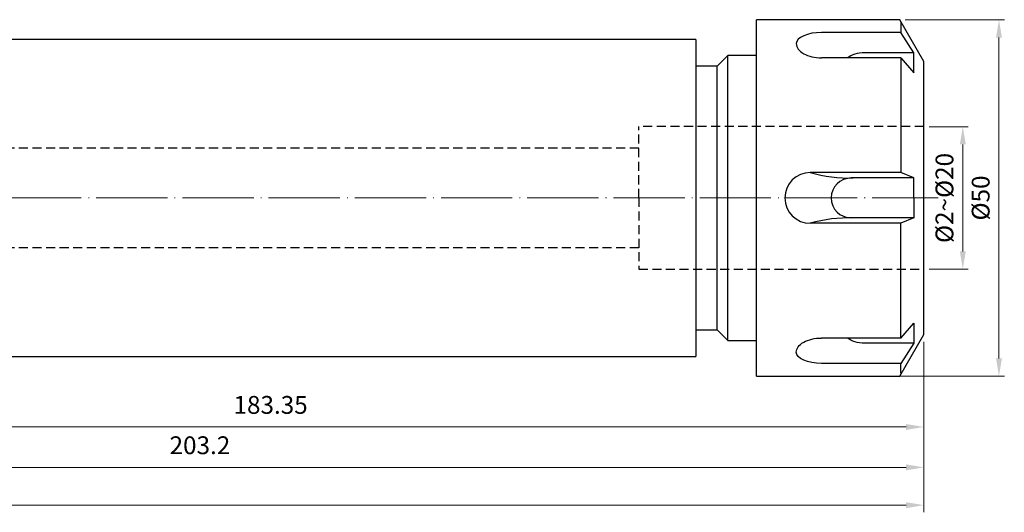
# Model space of a CAD drawing. Units: millimetres. Extents: x 15 to 300, y 29 to 118.
# Drawn here: x 161 to 300, y 42 to 111 of the extents above; entities that cross this region are included whole.
import ezdxf

# ---------------------------------------------------------------- set-up
doc = ezdxf.new("R2010")
doc.units = ezdxf.units.MM
doc.header["$PDSIZE"] = -1
doc.linetypes.add('CENTERJ', pattern=[12, 10, -1, 0, -1])
doc.linetypes.add('HIDDEN', pattern=[1.905, 1.27, -0.635])
doc.layers.get('DEFPOINTS').update_dxf_attribs({"lineweight": 18})
for name, color, linetype, lineweight in [('圖層2', 2, 'Continuous', 35), ('圖層3', 3, 'HIDDEN', 30), ('圖層4', 4, 'Continuous', 18), ('圖層5', 6, 'CENTERJ', 18)]:
    doc.layers.add(name, color=color, linetype=linetype, lineweight=lineweight)
doc.styles.add('CNS', font='romans.shx', dxfattribs={"width": 0.75, "bigfont": 'chineset.shx'})
doc.dimstyles.new('ISO-25', dxfattribs={"dimtxt": 2.5, "dimasz": 2.5, "dimexe": 1.25, "dimexo": 0.625, "dimtad": 1, "dimtxsty": 'Standard', "dimcen": 2.5, "dimadec": 0, "dimazin": 0, "dimtfac": 1, "dimtmove": 0, "dimatfit": 3, "dimfxl": 1, "dimarcsym": 0})

# ---------------------------------------------------------------- blocks, each defined once
blk = doc.blocks.new('*D44')
at = {"layer": 'DEFPOINTS', "color": 0}
for p in [(16.85, 74.13), (288.3, 67.24), (288.3, 43.31)]:
    blk.add_point(p, dxfattribs=at)
at = {"layer": '圖層4', "color": 4}
for p, q in [((16.85, 73.13), (16.85, 42.31)), ((288.3, 66.24), (288.3, 42.31)), ((19.35, 43.31), (285.8, 43.31))]:
    blk.add_line(p, q, dxfattribs=at)
for points in [[(19.35, 43.73), (19.35, 42.89), (16.85, 43.31)], [(285.8, 42.89), (285.8, 43.73), (288.3, 43.31)]]:
    blk.add_solid(points, dxfattribs=at)
at = {"layer": '圖層4', "color": 3, "insert": (152.57, 46.08), "char_height": 2.5, "attachment_point": 5, "style": 'CNS'}
blk.add_mtext('271.449', dxfattribs=at)
blk = doc.blocks.new('*D45')
at = {"layer": 'DEFPOINTS', "color": 0}
for p in [(288.3, 67.24), (85.1, 64.18), (288.3, 48.61)]:
    blk.add_point(p, dxfattribs=at)
at = {"layer": '圖層4', "color": 4}
for p, q in [((288.3, 66.24), (288.3, 47.61)), ((85.1, 63.18), (85.1, 47.61)), ((87.6, 48.61), (285.8, 48.61))]:
    blk.add_line(p, q, dxfattribs=at)
for points in [[(87.6, 49.03), (87.6, 48.2), (85.1, 48.61)], [(285.8, 48.2), (285.8, 49.03), (288.3, 48.61)]]:
    blk.add_solid(points, dxfattribs=at)
at = {"layer": '圖層4', "color": 3, "insert": (186.7, 51.39), "char_height": 2.5, "attachment_point": 5, "style": 'CNS'}
blk.add_mtext('203.2', dxfattribs=at)
blk = doc.blocks.new('*D46')
at = {"layer": 'DEFPOINTS', "color": 0}
for p in [(288.3, 67.24), (104.95, 64.18), (288.3, 54.28)]:
    blk.add_point(p, dxfattribs=at)
at = {"layer": '圖層4', "color": 4}
for p, q in [((288.3, 66.24), (288.3, 53.28)), ((104.95, 63.18), (104.95, 53.28)), ((107.45, 54.28), (285.8, 54.28))]:
    blk.add_line(p, q, dxfattribs=at)
for points in [[(107.45, 54.69), (107.45, 53.86), (104.95, 54.28)], [(285.8, 53.86), (285.8, 54.69), (288.3, 54.28)]]:
    blk.add_solid(points, dxfattribs=at)
at = {"layer": '圖層4', "color": 3, "insert": (196.62, 57.05), "char_height": 2.5, "attachment_point": 5, "style": 'CNS'}
blk.add_mtext('183.35', dxfattribs=at)
blk = doc.blocks.new('*D125')
at = {"layer": 'DEFPOINTS', "color": 0}
for p in [(284.92, 111.4), (283.8, 61.4), (298.85, 61.4)]:
    blk.add_point(p, dxfattribs=at)
at = {"layer": '圖層4', "color": 4}
for p, q in [((285.67, 111.4), (299.6, 111.4)), ((298.85, 108.9), (298.85, 63.9)), ((284.55, 61.4), (299.6, 61.4))]:
    blk.add_line(p, q, dxfattribs=at)
for points in [[(299.26, 108.9), (298.43, 108.9), (298.85, 111.4)], [(298.43, 63.9), (299.26, 63.9), (298.85, 61.4)]]:
    blk.add_solid(points, dxfattribs=at)
at = {"layer": '圖層4', "color": 3, "insert": (296.6, 86.4), "char_height": 2.5, "attachment_point": 5, "rotation": 90, "style": 'CNS'}
blk.add_mtext('%%c50', dxfattribs=at)
blk = doc.blocks.new('*D126')
at = {"layer": 'DEFPOINTS', "color": 0}
for p in [(288.3, 96.4), (288.3, 76.4), (293.77, 76.4)]:
    blk.add_point(p, dxfattribs=at)
at = {"layer": '圖層4', "color": 4}
for p, q in [((289.05, 96.4), (294.52, 96.4)), ((293.77, 93.9), (293.77, 78.9)), ((289.05, 76.4), (294.52, 76.4))]:
    blk.add_line(p, q, dxfattribs=at)
for points in [[(294.19, 93.9), (293.36, 93.9), (293.77, 96.4)], [(293.36, 78.9), (294.19, 78.9), (293.77, 76.4)]]:
    blk.add_solid(points, dxfattribs=at)
at = {"layer": '圖層4', "color": 3, "insert": (291.52, 86.4), "char_height": 2.5, "attachment_point": 5, "rotation": 90, "style": 'CNS'}
blk.add_mtext('%%c2~%%c20', dxfattribs=at)

msp = doc.modelspace()

# ---------------------------------------------------------------- linework, layer by layer
at = {"layer": '圖層2', "lineweight": -3}
for p, q in [((284.9234, 111.4047), (264.7951, 111.4047)), ((264.7951, 61.4047), (264.7951, 111.4047)), ((288.2951, 105.5647), (284.9234, 111.4047)), ((285.0793, 109.6156), (273.9574, 109.6156)), ((286.9125, 106.7707), (285.0793, 109.6156)), ((256.2951, 108.6297), (104.9451, 108.6297)), ((256.2951, 108.6297), (256.2951, 64.1797)), ((286.9125, 103.9707), (286.9125, 106.7707)), ((260.7951, 106.4047), (259.2951, 104.9047)), ((264.7951, 106.4047), (260.7951, 106.4047)), ((260.7951, 66.4047), (260.7951, 106.4047)), ((285.0793, 106.0533), (273.9574, 106.0533)), ((285.0793, 106.0533), (286.9125, 103.9707)), ((288.2951, 67.2447), (288.2951, 105.5647)), ((259.2951, 104.9047), (256.2951, 104.9047)), ((259.2951, 67.9047), (259.2951, 104.9047)), ((285.0793, 89.967), (272.3574, 89.967)), ((286.9125, 89.2047), (285.0793, 89.967)), ((286.9125, 86.4047), (286.9125, 89.2047)), ((286.9125, 86.4047), (286.9125, 83.6047)), ((286.9125, 83.6047), (285.0793, 82.8424)), ((285.0793, 82.8424), (272.3574, 82.8424)), ((256.2951, 67.9047), (259.2951, 67.9047)), ((259.2951, 67.9047), (260.7951, 66.4047)), ((285.0793, 66.7562), (286.9125, 68.8388)), ((286.9125, 68.8388), (286.9125, 66.0388)), ((260.7951, 66.4047), (264.7951, 66.4047)), ((285.0793, 66.7562), (273.9574, 66.7562)), ((284.9234, 61.4047), (288.2951, 67.2447)), ((286.9125, 66.0388), (285.0793, 63.1939)), ((104.9451, 64.1797), (256.2951, 64.1797)), ((285.0793, 63.1939), (273.9574, 63.1939)), ((264.7951, 61.4047), (284.9234, 61.4047))]:
    msp.add_line(p, q, dxfattribs=at)
for start, end in [(90, 180), (180, 270)]:
    msp.add_arc((272.3574, 86.4047), 3.5623, start, end, dxfattribs=at)
for ratio, start_param, end_param in [(0.43798294, 1.57079633, 3.14159265), (0.56201706, 3.14159265, 4.71238898)]:
    msp.add_ellipse((273.9574, 108.0554), major_axis=(3.5623, 0), ratio=ratio, start_param=start_param, end_param=end_param, dxfattribs=at)
at = {"layer": '圖層2', "lineweight": -3, "extrusion": (0, 0, -1)}
for ratio, start_param, end_param in [(0.56201706, 3.14159265, 4.71238898), (0.43798294, 1.57079633, 3.14159265)]:
    msp.add_ellipse((273.9574, 64.7541), major_axis=(3.5623, 0), ratio=ratio, start_param=start_param, end_param=end_param, dxfattribs=at)
at = {"layer": '圖層3', "lineweight": -3}
for p, q in [((288.2951, 96.4047), (248.2951, 96.4047)), ((248.2951, 86.4047), (248.2951, 96.4047)), ((248.2951, 93.4047), (16.8461, 93.4047)), ((248.2951, 86.4047), (248.2951, 76.4047)), ((248.2951, 79.4047), (16.8461, 79.4047)), ((248.2951, 76.4047), (288.2951, 76.4047))]:
    msp.add_line(p, q, dxfattribs=at)
at = {"layer": '圖層4', "lineweight": -3}
for p, q in [((285.0793, 111.0045), (285.0793, 109.6156)), ((286.9125, 106.7707), (279.9951, 106.7707)), ((285.0793, 106.0533), (285.0793, 89.967)), ((286.9125, 89.2047), (278.0951, 89.2047)), ((286.9125, 83.6047), (278.0951, 83.6047)), ((285.0793, 66.7562), (285.0793, 82.8424)), ((286.9125, 66.0388), (279.9951, 66.0388)), ((285.0793, 61.8049), (285.0793, 63.1939))]:
    msp.add_line(p, q, dxfattribs=at)
for centre, radius, start, end in [((277.885, 109.4568), 20.2585, 254.165729, 271.442706), ((278.0951, 86.4047), 2.8, 90, 180), ((278.0951, 86.4047), 2.8, 180, 270), ((277.885, 63.3526), 20.2585, 88.557294, 105.834271)]:
    msp.add_arc(centre, radius, start, end, dxfattribs=at)
msp.add_ellipse((279.9951, 105.3707), major_axis=(2.7, 0), ratio=0.51851852, start_param=1.57079633, end_param=2.63227712, dxfattribs=at)
at = {"layer": '圖層4', "lineweight": -3, "extrusion": (0, 0, -1)}
msp.add_ellipse((279.9951, 67.4388), major_axis=(2.7, 0), ratio=0.51851852, start_param=1.57079633, end_param=2.63227712, dxfattribs=at)
at = {"layer": '圖層5'}
msp.add_line((14.8461, 86.4047), (290.2951, 86.4047), dxfattribs=at)

# ---------------------------------------------------------------- dimensions: what is measured, and where the dimension line sits
at = {"layer": '圖層4'}
for base, p1, p2, text, picture, middle in [((298.8462, 61.4047), (284.9234, 111.4047), (283.7975, 61.4047), '%%c<>', '*D125', (296.5962, 86.4047)), ((293.7747, 76.4047), (288.2951, 96.4047), (288.2951, 76.4047), '%%c2~%%c<>', '*D126', (291.5247, 86.4047))]:
    dim = msp.add_linear_dim(base=base, p1=p1, p2=p2, angle=90, text=text, dimstyle='ISO-25', override={"dimexe": 0.75, "dimexo": 0.75, "dimgap": 1, "dimdec": 3, "dimdsep": 46, "dimtxsty": 'CNS', "dimclrd": 4, "dimclre": 4, "dimclrt": 3, "dimadec": 2, "dimazin": 2, "dimtdec": 3, "dimtmove": 2, "dimtfillclr": 256, "dimtzin": 0, "dimlwd": 65535, "dimlwe": 65535}, dxfattribs=at)
    dim.commit()
    dim.dimension.update_dxf_attribs({"geometry": picture, "text_midpoint": middle})
for base, p1, picture, middle in [((288.2951, 43.3094), (16.8461, 74.1325), '*D44', (152.5706, 46.0834)), ((288.2951, 48.6123), (85.0951, 64.1797), '*D45', (186.6951, 51.3863)), ((288.2951, 54.277), (104.9451, 64.1797), '*D46', (196.6201, 57.051))]:
    dim = msp.add_linear_dim(base=base, p1=p1, p2=(288.2951, 67.2447), dimstyle='ISO-25', override={"dimexe": 1, "dimexo": 1, "dimgap": 1.524, "dimdec": 3, "dimdsep": 46, "dimtxsty": 'CNS', "dimclrd": 4, "dimclre": 4, "dimclrt": 3, "dimadec": 2, "dimazin": 2, "dimtdec": 3, "dimtmove": 2, "dimtfillclr": 256, "dimtzin": 0, "dimlwd": 65535, "dimlwe": 65535}, dxfattribs=at)
    dim.commit()
    dim.dimension.update_dxf_attribs({"geometry": picture, "text_midpoint": middle})

doc.saveas('drawing.dxf')
